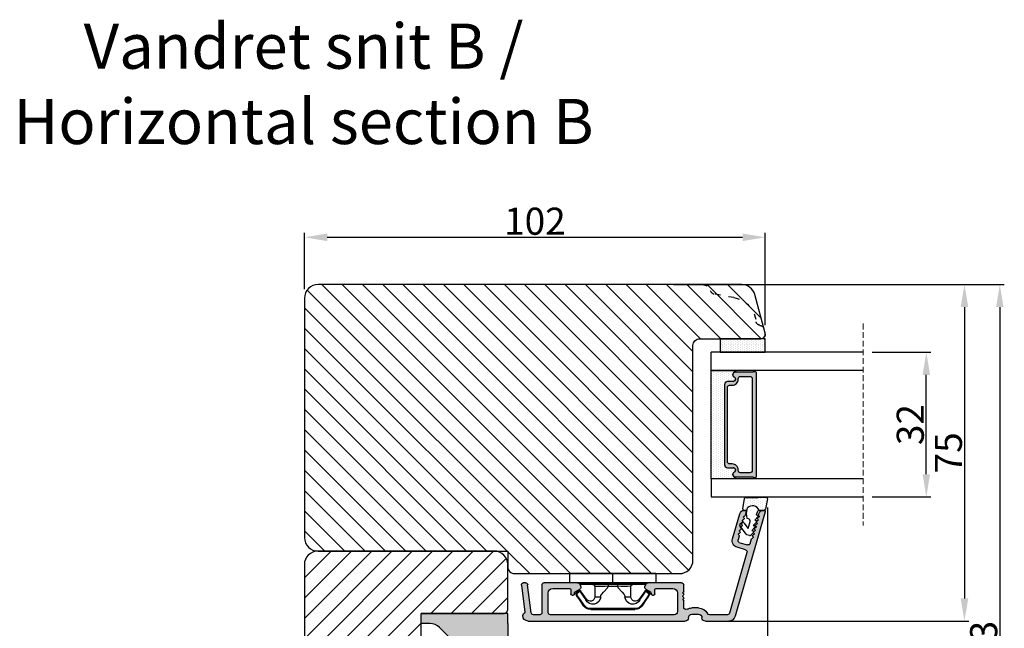
# Model space of a CAD drawing. Units: millimetres. Extents: x -58777 to -31848, y -2716 to 521.
# Drawn here: x -32589 to -32371, y -2582 to -2447 of the extents above; entities that cross this region are included whole.
import ezdxf

# ---------------------------------------------------------------- set-up
doc = ezdxf.new("R2010")
doc.units = ezdxf.units.MM
doc.linetypes.add('ACAD_ISO03W100', pattern=[30, 12, -18])
doc.linetypes.add('HIDDEN', pattern=[1.905, 1.27, -0.635])
doc.layers.get('0').update_dxf_attribs({"lineweight": 0})
doc.layers.get('DEFPOINTS').update_dxf_attribs({"lineweight": 0})
for name, color, linetype, lineweight in [('03 FRAME', 40, 'Continuous', 25), ('05 SASH', 40, 'Continuous', 25), ('06 SASH HATCH', 40, 'Continuous', 0), ('07 GLASS', 151, 'Continuous', 25), ('09 ALUMINIUM', 55, 'Continuous', 25), ('10 ALUMINIUM HATCH', 55, 'Continuous', 0), ('13 GASKET', 254, 'Continuous', 25), ('14 GASKET HATCH', 254, 'Continuous', 0), ('15 CLIPS', 22, 'Continuous', 25), ('19 PV', 7, 'Continuous', 25), ('DIMENSIONER', 5, 'Continuous', 9)]:
    doc.layers.add(name, color=color, linetype=linetype, lineweight=lineweight)
doc.layers.add('2', color=2, linetype='Continuous')
doc.styles.add('M1x2', font='arial.ttf', dxfattribs={"height": 6})
doc.dimstyles.new('M1x1 NY', dxfattribs={"dimtxt": 5, "dimasz": 5, "dimexe": 1, "dimexo": 2, "dimgap": 0.5, "dimtad": 1, "dimdec": 0, "dimdsep": 46, "dimtxsty": 'M1x2', "dimcen": -1, "dimclrd": 256, "dimclre": 256, "dimclrt": 256, "dimazin": 2, "dimtfac": 1, "dimtdec": 0, "dimtmove": 0, "dimatfit": 3, "dimfxl": 1, "dimtolj": 1, "dimarcsym": 0})

# ---------------------------------------------------------------- blocks, each defined once
blk = doc.blocks.new('A$C413F6CED')
at = {"layer": '05 SASH', "linetype": 'ACAD_ISO03W100', "ltscale": 0.1}
for p, q in [((-9.11, -9.04), (-9.88, -4.7)), ((-1, -16), (-1.5, -16))]:
    blk.add_line(p, q, dxfattribs=at)
for centre, radius, start, end in [((-10, -2), 2, 180, 253.3141), ((-10.86, -4.87), 1, 10, 73.3141), ((-3.2, -8), 6, 190, 263.8053), ((-3.96, -14.96), 1, 10.5825, 83.8053), ((-1.5, -14.5), 1.5, 190.5825, 270), ((-1, -15), 1, 270, 0)]:
    blk.add_arc(centre, radius, start, end, dxfattribs=at)
blk = doc.blocks.new('dsfsdfsdfdfsdf')
at = {"layer": '10 ALUMINIUM HATCH'}
blk.add_hatch(color=256, dxfattribs=at).paths.add_polyline_path([(867.22, 1010.85), (867.22, 1015.84), (867.22, 1018.04), (848.02, 1018.04), (848.02, 1015.84), (849.98, 1015.84, -0.199015), (852.1, 1014.96), (855.34, 1011.72, 0.199015), (857.47, 1010.84)])
at = {"layer": '03 FRAME'}
blk.add_line((848.02, 1018.04), (866.22, 1018.04), dxfattribs=at)
at = {"layer": '09 ALUMINIUM'}
for p, q in [((848.02, 1015.84), (848.02, 1018.04)), ((867.22, 1018.04), (848.02, 1018.04)), ((867.22, 1015.84), (867.22, 1018.04)), ((849.98, 1015.84), (848.02, 1015.84)), ((852.1, 1014.96), (855.34, 1011.72)), ((867.22, 1015.84), (867.22, 1010.85))]:
    blk.add_line(p, q, dxfattribs=at)
at = {"layer": '09 ALUMINIUM', "ltscale": 25.4}
blk.add_line((857.47, 1010.84), (867.22, 1010.85), dxfattribs=at)
at = {"layer": '09 ALUMINIUM'}
blk.add_arc((849.98, 1012.84), 3, 44.9881, 90.0108, dxfattribs=at)
at = {"layer": '09 ALUMINIUM', "ltscale": 25.4}
blk.add_arc((857.46, 1013.84), 3, 224.9881, 270.0108, dxfattribs=at)
blk = doc.blocks.new('*D27240')
at = {"lineweight": -2}
for p, q in [((-32423.77, -2555.11), (-32423.77, -2690.2)), ((-32541.39, -2663.01), (-32541.39, -2690.2)), ((-32536.39, -2689.2), (-32428.77, -2689.2))]:
    blk.add_line(p, q, dxfattribs=at)
for points in [[(-32536.39, -2688.36), (-32536.39, -2690.03), (-32541.39, -2689.2)], [(-32428.77, -2690.03), (-32428.77, -2688.36), (-32423.77, -2689.2)]]:
    blk.add_solid(points)
at = {"layer": 'DEFPOINTS', "color": 0}
for p in [(-32423.77, -2553.11), (-32541.39, -2661.01), (-32423.77, -2689.2)]:
    blk.add_point(p, dxfattribs=at)
at = {"insert": (-32482.58, -2685.63), "char_height": 6, "attachment_point": 5, "style": 'M1x2'}
blk.add_mtext('\\A1;118', dxfattribs=at)
blk = doc.blocks.new('*D27241')
at = {"lineweight": -2}
for p, q in [((-32526.27, -2506.76), (-32526.27, -2494.29)), ((-32521.27, -2495.29), (-32429.27, -2495.29)), ((-32424.27, -2514.76), (-32424.27, -2494.29))]:
    blk.add_line(p, q, dxfattribs=at)
for points in [[(-32521.27, -2494.46), (-32521.27, -2496.13), (-32526.27, -2495.29)], [(-32429.27, -2496.13), (-32429.27, -2494.46), (-32424.27, -2495.29)]]:
    blk.add_solid(points)
at = {"layer": 'DEFPOINTS', "color": 0}
for p in [(-32424.27, -2495.29), (-32526.27, -2508.76), (-32424.27, -2516.76)]:
    blk.add_point(p, dxfattribs=at)
at = {"insert": (-32475.27, -2491.73), "char_height": 6, "attachment_point": 5, "style": 'M1x2'}
blk.add_mtext('\\A1;102', dxfattribs=at)
blk = doc.blocks.new('*D27242')
at = {"lineweight": -2}
for p, q in [((-32444.58, -2505.76), (-32371.33, -2505.76)), ((-32372.33, -2510.76), (-32372.33, -2663.26)), ((-32428.39, -2668.26), (-32371.33, -2668.26))]:
    blk.add_line(p, q, dxfattribs=at)
for points in [[(-32371.5, -2510.76), (-32373.17, -2510.76), (-32372.33, -2505.76)], [(-32373.17, -2663.26), (-32371.5, -2663.26), (-32372.33, -2668.26)]]:
    blk.add_solid(points)
at = {"layer": 'DEFPOINTS', "color": 0}
for p in [(-32446.58, -2505.76), (-32430.39, -2668.26), (-32372.33, -2668.26)]:
    blk.add_point(p, dxfattribs=at)
at = {"insert": (-32375.9, -2587.01), "char_height": 6, "attachment_point": 5, "rotation": 90, "style": 'M1x2'}
blk.add_mtext('\\A1;163', dxfattribs=at)
blk = doc.blocks.new('sdasdasdDD')
at = {"layer": '13 GASKET'}
for p, q in [((1190, 1421.1), (1189.88, 1422.85)), ((1190.24, 1423.17), (1192.59, 1422.71)), ((1192.83, 1422.42), (1192.83, 1421.26)), ((1193.43, 1420.79), (1193.83, 1420.67)), ((1193.83, 1420.67), (1193.91, 1420.96)), ((1194.25, 1421.05), (1194.99, 1420.34)), ((1194.99, 1420.34), (1195.07, 1420.63)), ((1195.4, 1420.72), (1196.14, 1420.01)), ((1196.14, 1420.01), (1196.22, 1420.3)), ((1196.55, 1420.39), (1197.29, 1419.68)), ((1197.29, 1419.68), (1197.38, 1419.97)), ((1197.71, 1420.06), (1198.32, 1419.47)), ((1189.95, 1418.39), (1189.96, 1419.06)), ((1192.48, 1417.74), (1190.21, 1418.08)), ((1193.42, 1418.5), (1192.24, 1418.71)), ((1192.83, 1418.6), (1192.83, 1418.03)), ((1194.61, 1418.68), (1193.42, 1418.5)), ((1194.7, 1418.97), (1194.61, 1418.68)), ((1196.86, 1418.86), (1195.31, 1419.31)), ((1195.78, 1417.08), (1195.48, 1417.48)), ((1195.55, 1417.9), (1196.86, 1418.86)), ((1198.12, 1418.42), (1196.2, 1417.01)), ((1198.4, 1419.17), (1198.23, 1418.58))]:
    blk.add_line(p, q, dxfattribs=at)
for centre, radius, start, end in [((1190.18, 1422.87), 0.3, 79.0287, 183.7861), ((1192.53, 1422.42), 0.3, 359, 79.0287), ((1140.72, 1420.96), 49.28, 357.7888, 0.1644), ((1193.43, 1419.81), 1.62, 112.5405, 223.0542), ((1193.43, 1419.81), 1.62, 112.5405, 223.0542), ((1193.7, 1421.75), 1, 205.8358, 254.0168), ((1194.11, 1420.9), 0.2, 46.2991, 164.0426), ((1195.26, 1420.57), 0.2, 46.2989, 164.0423), ((1196.41, 1420.24), 0.2, 46.2986, 164.0421), ((1197.57, 1419.91), 0.2, 46.2996, 164.0431), ((1198.11, 1419.26), 0.3, 344, 46.2597), ((1190.25, 1418.38), 0.3, 179, 261.3147), ((1192.53, 1418.03), 0.3, 261.3147, 0), ((1195.18, 1418.83), 0.5, 73.9886, 163.9886), ((1195.73, 1417.66), 0.3, 126.2994, 216.3488), ((1197.94, 1418.66), 0.3, 306.3058, 344), ((1196.02, 1417.25), 0.3, 216.3488, 306.3058)]:
    blk.add_arc(centre, radius, start, end, dxfattribs=at)
blk = doc.blocks.new('seal')
at = {"layer": '14 GASKET HATCH'}
h = blk.add_hatch(dxfattribs=at)
h.set_pattern_fill('DOTS', color=256, scale=0.3, style=0)
h.set_pattern_definition([(1e-13, (-2845.7858, -1988.10047), (0.238125, 0.47625), [0, -0.47625])])
h.paths.add_polyline_path([(-937.18, -942.15), (-937.3, -943.9, 0.49183), (-936.94, -944.21), (-934.6, -943.76, 0.354259), (-934.35, -943.47), (-934.35, -942.31, 0.013839), (-934.38, -942.36, -0.523419), (-934.94, -939.75), (-934.35, -939.65), (-934.35, -939.08, 0.459342), (-934.7, -938.78), (-936.98, -939.13, 0.375451), (-937.23, -939.43), (-937.22, -940.1, -0.010366)])
at = {"layer": '13 GASKET', "xscale": -1, "rotation": 180}
blk.add_blockref('sdasdasdDD', (-2127.18, 478.95), dxfattribs=at)
blk = doc.blocks.new('2-lags glas 1')
at = {"layer": '14 GASKET HATCH', "linetype": 'ByBlock'}
h = blk.add_hatch(dxfattribs=at)
h.set_pattern_fill('DOTS', color=256, scale=0.3, angle=360, style=0)
h.set_pattern_definition([(360, (-3896.3544, -242.25144), (0.238125, -0.47625), [0, -0.47625])])
h.paths.add_polyline_path([(-1374.21, -991.95), (-1392.01, -991.95, 0.414213), (-1392.66, -992.6), (-1392.66, -993.83), (-1392.66, -993.83, -0.786496), (-1393.65, -994.06, 0.738654), (-1394.78, -994.27, -0.941333), (-1395.11, -994.25), (-1395.11, -988.95), (-1371.11, -988.95), (-1371.11, -994.25, -0.941332), (-1371.45, -994.27, 0.738654), (-1372.58, -994.06, -0.786496), (-1373.56, -993.83), (-1373.56, -993.83), (-1373.56, -992.6, 0.414211)])
h = blk.add_hatch(dxfattribs=at)
h.set_pattern_fill('DOTS', color=256, scale=0.25, angle=360, style=0)
h.set_pattern_definition([(360, (-3896.3544, -242.25144), (0.1984375, -0.396875), [0, -0.396875])])
h.paths.add_polyline_path([(-1399.11, -1000.95), (-1402.11, -1000.95), (-1402.11, -990.95), (-1399.11, -990.95)])
at = {"layer": '19 PV'}
h = blk.add_hatch(color=256, dxfattribs=at)
h.set_gradient(color1=(255, 255, 255), one_color=1)
h.paths.add_polyline_path([(-1371.56, -998.95), (-1394.66, -998.95, -0.414198), (-1394.86, -998.75), (-1394.86, -998.42, -0.268008), (-1394.76, -998.24), (-1394.76, -994.39, -0.774649), (-1393.64, -994.1, 0.774553), (-1392.66, -993.85), (-1392.66, -993.83), (-1392.66, -993.83), (-1392.66, -992.6, -0.414213), (-1392.01, -991.95), (-1374.21, -991.95, -0.414211), (-1373.56, -992.6), (-1373.56, -993.83), (-1373.56, -993.83), (-1373.56, -993.85, 0.774552), (-1372.59, -994.1, -0.774648), (-1371.46, -994.39), (-1371.46, -998.24, -0.268016), (-1371.36, -998.42), (-1371.36, -998.75, -0.4142)])
h.paths.add_polyline_path([(-1393.17, -994.97), (-1393.26, -994.97, 0.414223), (-1393.76, -995.47), (-1393.76, -997.57, 0.414223), (-1393.26, -998.07), (-1372.96, -998.07, 0.414222), (-1372.46, -997.57), (-1372.46, -995.47, 0.414222), (-1372.96, -994.97), (-1373.05, -994.97, -0.414247), (-1374.4, -993.62), (-1374.4, -993.07, 0.414224), (-1374.9, -992.57), (-1391.32, -992.57, 0.414225), (-1391.82, -993.07), (-1391.82, -993.62, -0.414246)], flags=16)
at = {"color": 7, "linetype": 'HIDDEN', "lineweight": 18}
blk.add_line((-1405.46, -1022.66), (-1360.76, -1022.66), dxfattribs=at)
at = {"layer": '07 GLASS', "linetype": 'Continuous', "lineweight": 25}
for p, q in [((-1395.11, -988.95), (-1399.11, -988.95)), ((-1399.11, -1022.66), (-1399.11, -988.95)), ((-1395.11, -1022.66), (-1395.11, -988.95)), ((-1371.11, -988.95), (-1367.11, -988.95)), ((-1371.11, -1022.66), (-1371.11, -988.95)), ((-1367.11, -988.95), (-1367.11, -1022.66))]:
    blk.add_line(p, q, dxfattribs=at)
at = {"layer": '13 GASKET', "color": 7, "linetype": 'Continuous', "lineweight": 25}
blk.add_lwpolyline([(-1402.11, -1000.95), (-1402.11, -990.95), (-1399.11, -990.95), (-1399.11, -1000.95)], close=True, dxfattribs=at)
at = {"layer": '19 PV', "color": 7, "linetype": 'Continuous', "lineweight": 25}
for p, q in [((-1392.66, -993.85), (-1392.66, -992.6)), ((-1373.56, -992.6), (-1373.56, -993.85))]:
    blk.add_line(p, q, dxfattribs=at)
for points in [[(-1395.11, -988.95), (-1395.11, -994.25, 0.941341), (-1394.78, -994.27, -0.738654), (-1393.65, -994.06, 0.786545), (-1392.66, -993.83), (-1392.66, -992.6, -0.414213), (-1392.01, -991.95), (-1374.21, -991.95, -0.414213), (-1373.56, -992.6), (-1373.56, -993.83, 0.786545), (-1372.58, -994.06, -0.738654), (-1371.45, -994.27, 0.94134), (-1371.11, -994.25), (-1371.11, -988.95)], [(-1393.17, -994.97), (-1393.26, -994.97, 0.414223), (-1393.76, -995.47), (-1393.76, -997.57, 0.414223), (-1393.26, -998.07), (-1372.96, -998.07, 0.414222), (-1372.46, -997.57), (-1372.46, -995.47, 0.414222), (-1372.96, -994.97), (-1373.05, -994.97, -0.414247), (-1374.4, -993.62), (-1374.4, -993.07, 0.414224), (-1374.9, -992.57), (-1391.32, -992.57, 0.414225), (-1391.82, -993.07), (-1391.82, -993.62, -0.414246)]]:
    blk.add_lwpolyline(points, format="xyb", close=True, dxfattribs=at)
blk.add_lwpolyline([(-1392.66, -993.85, -0.774553), (-1393.64, -994.1, 0.774649), (-1394.76, -994.39), (-1394.76, -998.24, 0.268008), (-1394.86, -998.42), (-1394.86, -998.75, 0.414198), (-1394.66, -998.95), (-1371.56, -998.95, 0.4142), (-1371.36, -998.75), (-1371.36, -998.42, 0.268016), (-1371.46, -998.24), (-1371.46, -994.39, 0.774648), (-1372.59, -994.1, -0.774552), (-1373.56, -993.85)], format="xyb", dxfattribs=at)
blk = doc.blocks.new('Aluramme 32rude')
at = {"layer": '09 ALUMINIUM'}
for p, q in [((-18.62, 1.4), (16.12, 1.4)), ((-16.07, 0), (-17.47, 0)), ((13.68, 0), (-13.68, 0)), ((20.62, 1.4), (25.8, 1.4)), ((25.5, 0), (21.51, 0)), ((33.87, -22.78), (27.24, 0.31)), ((-20.12, -6.54), (-19.39, -0.55)), ((-17.96, -0.44), (-18.73, -6.66)), ((-15.57, -6.6), (-15.57, -0.5)), ((-14.18, -0.5), (-14.18, -4.8)), ((14.43, -4.8), (14.43, -0.75)), ((15.82, -1.66), (15.82, -3.1)), ((17.62, -0.1), (19.12, -0.1)), ((19.12, -1.5), (17.62, -1.5)), ((29.83, -13.78), (25.98, -0.36)), ((-8.87, -4.35), (-8.87, -4.35)), ((-8.87, -4.35), (-8.67, -4.35)), ((8.93, -4.35), (9.12, -4.35)), ((9.12, -4.35), (9.12, -4.35)), ((15.63, -3.42), (15.63, -3.3)), ((-13.18, -5.8), (-9.47, -5.8)), ((-9.18, -5.5), (-9.18, -4.65)), ((-8.37, -4.65), (-8.37, -4.8)), ((-8.22, -5.06), (-7.18, -5.67)), ((-7.28, -6.85), (-6.99, -6.35)), ((7.53, -6.85), (7.24, -6.35)), ((7.43, -5.67), (8.47, -5.06)), ((8.63, -4.8), (8.63, -4.65)), ((9.43, -4.65), (9.43, -5.5)), ((9.73, -5.8), (13.43, -5.8)), ((15.63, -4.78), (15.63, -4.9)), ((15.82, -5.1), (15.82, -6.6)), ((-19.22, -7.1), (-19.62, -7.1)), ((-7.71, -7.1), (-15.07, -7.1)), ((15.32, -7.1), (7.96, -7.1)), ((29.49, -14.4), (27.66, -14.93)), ((26.63, -16.78), (28.24, -22.38)), ((28.12, -17.43), (27.87, -16.58)), ((28.22, -15.96), (29.95, -15.47)), ((30.57, -15.81), (30.85, -16.79)), ((29.2, -23.1), (29.41, -23.1)), ((29.65, -22.78), (29.43, -22.01)), ((32.38, -22.13), (32.45, -22.38)), ((33.41, -23.1), (33.63, -23.1))]:
    blk.add_line(p, q, dxfattribs=at)
for centre, radius, start, end in [((-18.62, 0.2), 1.2, 90, 180), ((-19.32, 0.2), 0.5, 180, 243.3475), ((-17.47, -0.5), 0.5, 90, 173), ((-16.07, -0.5), 0.5, 0, 90), ((-13.68, -0.5), 0.5, 90, 180), ((16.12, 0.65), 0.75, 0, 90), ((17.62, 0.65), 0.75, 180, 270), ((19.12, 0.65), 0.75, 270, 0), ((20.62, 0.65), 0.75, 90, 180), ((21.51, -0.5), 0.5, 90, 154.2807), ((25.5, -0.5), 0.5, 16, 90), ((25.8, -0.1), 1.5, 16, 90), ((-19.68, -0.51), 0.3, 353, 63.3475), ((13.68, -0.75), 0.75, 0, 90), ((16.32, -1.66), 0.5, 60.6336, 180), ((17.62, 0.65), 2.15, 240.6336, 270), ((19.12, 0.65), 2.15, 270, 334.2807), ((-8.87, -4.65), 0.3, 90, 180), ((-8.67, -4.65), 0.3, 0, 90), ((8.93, -4.65), 0.3, 90, 180), ((9.12, -4.65), 0.3, 0, 90), ((15.82, -4.1), 0.2, 126.8699, 180), ((15.82, -4.1), 0.2, 180, 233.1301), ((15.63, -3.1), 0.2, 270, 0), ((15.53, -3.7), 0.3, 306.8699, 70.5288), ((15.53, -4.5), 0.3, 289.4712, 53.1301), ((-19.62, -6.6), 0.5, 173, 270), ((-13.18, -4.8), 1, 180, 270), ((-9.47, -5.5), 0.3, 270, 0), ((-8.07, -4.8), 0.3, 180, 240), ((-7.43, -6.1), 0.5, 330, 60), ((7.68, -6.1), 0.5, 120, 210), ((8.32, -4.8), 0.3, 300, 0), ((9.73, -5.5), 0.3, 180, 270), ((13.43, -4.8), 1, 270, 0), ((15.63, -5.1), 0.2, 0, 90), ((-19.22, -6.6), 0.5, 270, 353), ((-15.07, -6.6), 0.5, 180, 270), ((-7.71, -6.6), 0.5, 270, 330), ((7.96, -6.6), 0.5, 210, 270), ((15.32, -6.6), 0.5, 270, 0), ((28.07, -16.37), 1.5, 106, 196), ((29.35, -13.92), 0.5, 286, 16), ((28.35, -16.44), 0.5, 106, 196), ((27.91, -17.49), 0.22, 311.583, 16), ((30.09, -15.95), 0.5, 16, 106), ((31.06, -16.73), 0.22, 196, 260.417), ((30.99, -17.16), 0.22, 311.583, 80.417), ((31.28, -17.49), 0.22, 131.583, 260.417), ((28.2, -17.82), 0.22, 131.583, 260.417), ((28.13, -18.26), 0.22, 311.583, 80.417), ((28.42, -18.58), 0.22, 131.583, 260.417), ((28.34, -19.02), 0.22, 311.583, 80.417), ((28.64, -19.35), 0.22, 131.583, 260.417), ((28.56, -19.78), 0.22, 311.583, 80.417), ((31.2, -17.93), 0.22, 311.583, 80.417), ((31.5, -18.26), 0.22, 131.583, 260.417), ((31.42, -18.69), 0.22, 311.583, 80.417), ((31.71, -19.02), 0.22, 131.583, 260.417), ((31.64, -19.45), 0.22, 311.583, 80.417), ((31.93, -19.78), 0.22, 131.583, 260.417), ((28.86, -20.11), 0.22, 131.583, 260.417), ((28.78, -20.54), 0.22, 311.583, 80.417), ((29.07, -20.87), 0.22, 131.583, 260.417), ((29, -21.31), 0.22, 311.583, 80.417), ((29.29, -21.64), 0.22, 131.583, 260.417), ((31.86, -20.21), 0.22, 311.583, 80.417), ((32.15, -20.54), 0.22, 131.583, 260.417), ((32.08, -20.98), 0.22, 311.583, 80.417), ((32.37, -21.31), 0.22, 131.583, 260.417), ((32.3, -21.74), 0.22, 311.583, 80.417), ((29.2, -22.1), 1, 196, 270), ((29.22, -22.07), 0.22, 16, 80.417), ((29.41, -22.85), 0.25, 270, 16), ((32.59, -22.07), 0.22, 131.583, 196), ((33.41, -22.1), 1, 196, 270), ((33.63, -22.85), 0.25, 270, 16)]:
    blk.add_arc(centre, radius, start, end, dxfattribs=at)
blk = doc.blocks.new('sdfe')
at = {"layer": '15 CLIPS'}
for p, q in [((-1277.75, -1014.3), (-1279.75, -1014.3)), ((-1279.75, -1033.3), (-1279.75, -1014.3)), ((-1277.75, -1023.8), (-1277.75, -1014.3)), ((-1277.55, -1016.6), (-1277.55, -1023.8)), ((-1277.35, -1023.8), (-1277.35, -1016.8)), ((-1276.02, -1016.39), (-1275.85, -1016.5)), ((-1276.95, -1019.8), (-1274.65, -1019.8)), ((-1274.65, -1019.8), (-1274.65, -1021.1)), ((-1272, -1028.69), (-1272, -1018.9)), ((-1272, -1018.9), (-1271.8, -1018.9)), ((-1271.8, -1018.9), (-1271.8, -1028.69)), ((-1277.75, -1023.8), (-1279.75, -1023.8)), ((-1277.75, -1033.3), (-1277.75, -1023.8)), ((-1277.55, -1023.8), (-1277.55, -1031)), ((-1277.35, -1022.78), (-1276.95, -1022.78)), ((-1277.35, -1030.8), (-1277.35, -1023.8)), ((-1276.95, -1022.78), (-1276.95, -1024.81)), ((-1277.35, -1024.81), (-1276.95, -1024.81)), ((-1274.65, -1026.49), (-1274.65, -1027.8)), ((-1274.65, -1027.8), (-1276.95, -1027.8)), ((-1272, -1028.69), (-1271.8, -1028.69)), ((-1275.85, -1031.09), (-1276.02, -1031.2)), ((-1279.75, -1033.3), (-1277.75, -1033.3))]:
    blk.add_line(p, q, dxfattribs=at)
at = {"layer": '15 CLIPS', "flags": 128}
for points in [[(-1276.02, -1016.39), (-1275.74, -1015.99), (-1275.53, -1015.68)], [(-1275.36, -1015.8), (-1275.64, -1016.19), (-1275.85, -1016.5)], [(-1275.36, -1015.8), (-1275.43, -1015.75), (-1275.49, -1015.71), (-1275.52, -1015.69), (-1275.53, -1015.68)], [(-1275.36, -1015.8), (-1275.34, -1015.72), (-1275.31, -1015.65), (-1275.3, -1015.62), (-1275.3, -1015.61)], [(-1274.85, -1015.98), (-1275.14, -1015.88), (-1275.36, -1015.8)], [(-1275.3, -1015.61), (-1275.01, -1015.71), (-1274.78, -1015.79)], [(-1274.85, -1015.98), (-1274.82, -1015.9), (-1274.8, -1015.84), (-1274.79, -1015.8), (-1274.78, -1015.79)], [(-1274.85, -1015.98), (-1274.8, -1015.91), (-1274.76, -1015.85), (-1274.74, -1015.83), (-1274.74, -1015.82)], [(-1272.78, -1017.42), (-1273.94, -1016.61), (-1274.85, -1015.98)], [(-1274.78, -1015.79), (-1274.76, -1015.8), (-1274.74, -1015.82)], [(-1274.74, -1015.82), (-1273.57, -1016.62), (-1272.66, -1017.26)], [(-1274.08, -1017.97), (-1275.14, -1017.24), (-1275.97, -1016.67)], [(-1275.85, -1016.5), (-1274.8, -1017.24), (-1273.97, -1017.81)], [(-1272.78, -1017.42), (-1272.73, -1017.36), (-1272.71, -1017.33), (-1272.7, -1017.3), (-1272.68, -1017.28), (-1272.67, -1017.27), (-1272.66, -1017.26)], [(-1276.95, -1022.78), (-1276.95, -1022.78), (-1276.94, -1022.13), (-1276.92, -1021.2), (-1276.92, -1020.45), (-1276.93, -1019.96), (-1276.95, -1019.8), (-1276.95, -1019.8)], [(-1274.65, -1021.1), (-1274.94, -1021.17), (-1275.22, -1021.34), (-1275.66, -1021.76), (-1276.68, -1022.69), (-1276.95, -1022.78)], [(-1276.95, -1024.81), (-1276.68, -1024.91), (-1275.66, -1025.84), (-1275.1, -1026.34), (-1274.87, -1026.45), (-1274.65, -1026.49)], [(-1275.53, -1031.91), (-1275.8, -1031.51), (-1276.02, -1031.2)], [(-1275.97, -1030.93), (-1274.91, -1030.19), (-1274.08, -1029.62)], [(-1275.85, -1031.09), (-1275.9, -1031.02), (-1275.94, -1030.96), (-1275.96, -1030.93), (-1275.97, -1030.93)], [(-1273.97, -1029.78), (-1275.02, -1030.52), (-1275.85, -1031.09)], [(-1275.85, -1031.09), (-1275.58, -1031.49), (-1275.36, -1031.8)], [(-1274.85, -1031.61), (-1273.69, -1030.81), (-1272.78, -1030.17)], [(-1272.66, -1030.34), (-1273.82, -1031.14), (-1274.74, -1031.78)], [(-1273.97, -1029.78), (-1274.01, -1029.72), (-1274.03, -1029.69), (-1274.05, -1029.67), (-1274.06, -1029.64), (-1274.07, -1029.63), (-1274.08, -1029.62)], [(-1272.78, -1030.17), (-1272.73, -1030.23), (-1272.71, -1030.26), (-1272.7, -1030.29), (-1272.68, -1030.31), (-1272.67, -1030.33), (-1272.66, -1030.34)], [(-1275.36, -1031.8), (-1275.43, -1031.84), (-1275.49, -1031.88), (-1275.52, -1031.9), (-1275.53, -1031.91)], [(-1275.36, -1031.8), (-1275.08, -1031.69), (-1274.85, -1031.61)], [(-1275.36, -1031.8), (-1275.34, -1031.87), (-1275.31, -1031.94), (-1275.3, -1031.97), (-1275.3, -1031.98)], [(-1274.78, -1031.8), (-1275.07, -1031.9), (-1275.3, -1031.98)], [(-1274.85, -1031.61), (-1274.82, -1031.69), (-1274.8, -1031.76), (-1274.79, -1031.79), (-1274.78, -1031.8)], [(-1274.74, -1031.78), (-1274.76, -1031.79), (-1274.78, -1031.8)]]:
    blk.add_lwpolyline(points, dxfattribs=at)
at = {"layer": '15 CLIPS'}
for centre, radius, start, end in [((-1275.36, -1015.8), 0.2, 70.2308, 145.2574), ((-1277.55, -1016.4), 0.2, 179.9836, 270.0239), ((-1277.55, -1016.8), 0.2, 359.9975, 89.9929), ((-1275.85, -1016.5), 0.2, 145.2486, 235.2608), ((-1350.01, -965.18), 90.18, 325.1887, 325.3158), ((-1274.7, -1019.38), 1.73, 271.5037, 65.0234), ((-1274.65, -1018.8), 1, 270.0006, 55.2529), ((-1375.61, -947.42), 123.64, 325.2059, 325.2986), ((-1273.8, -1018.9), 1.8, 0.0263, 55.2263), ((-1273.8, -1018.9), 2, 359.998, 55.2549), ((-1276.95, -1019.4), 0.4, 180.0051, 269.9938), ((-1303.65, -1026.3), 26.74, 356.7964, 3.2036), ((-1274.7, -1028.22), 1.73, 295.0779, 88.395), ((-1276.95, -1028.2), 0.4, 90.0062, 179.9949), ((-1274.65, -1028.8), 1, 304.7484, 89.9981), ((-1273.8, -1028.69), 1.8, 304.7772, 359.9702), ((-1273.8, -1028.69), 2, 304.7489, 359.9981), ((-1277.55, -1031.2), 0.2, 90.0053, 180.0044), ((-1277.55, -1030.8), 0.2, 269.9779, 0.0146), ((-1275.85, -1031.09), 0.2, 124.7377, 214.753), ((-1275.36, -1031.8), 0.2, 214.7747, 289.737), ((-1160.84, -952.65), 138.69, 214.7064, 214.789)]:
    blk.add_arc(centre, radius, start, end, dxfattribs=at)
blk = doc.blocks.new('Sash aluclad 2lags 3')
at = {"layer": '10 ALUMINIUM HATCH'}
h = blk.add_hatch(color=256, dxfattribs=at)
h.dxf.hatch_style = 1
h.paths.add_polyline_path([(-3.25, -61, 0.414214), (-2.5, -60.25, -0.414214), (-1.75, -59.5), (-0.25, -59.5, -0.414214), (0.5, -60.25, 0.414214), (1.25, -61), (6.43, -61, 0.334595), (7.87, -59.91), (14.49, -36.82, 0.498582), (14.25, -36.5), (14.03, -36.5, 0.334595), (13.07, -37.22), (13, -37.47, 0.288716), (13.07, -37.69, -0.629941), (12.96, -38.08, 0.629941), (12.85, -38.46, -0.629941), (12.74, -38.84, 0.629941), (12.63, -39.22, -0.629941), (12.52, -39.6, 0.629941), (12.41, -39.98, -0.629941), (12.3, -40.36, 0.629941), (12.19, -40.75, -0.629941), (12.08, -41.13, 0.629941), (11.97, -41.51, -0.629941), (11.87, -41.89, 0.629941), (11.76, -42.27, -0.629941), (11.65, -42.65, 0.288716), (11.47, -42.81), (11.19, -43.79, -0.414214), (10.57, -44.13), (8.84, -43.64, -0.414214), (8.5, -43.02), (8.74, -42.17, 0.288716), (8.68, -41.94, -0.629941), (8.79, -41.56, 0.629941), (8.9, -41.18, -0.629941), (9.01, -40.8, 0.629941), (9.12, -40.42, -0.629941), (9.22, -40.04, 0.629941), (9.33, -39.65, -0.629941), (9.44, -39.27, 0.629941), (9.55, -38.89, -0.629941), (9.66, -38.51, 0.629941), (9.77, -38.13, -0.629941), (9.88, -37.75, 0.288716), (10.06, -37.59), (10.28, -36.82, 0.498582), (10.04, -36.5), (9.82, -36.5, 0.334595), (8.86, -37.22), (7.26, -42.82, 0.414214), (8.28, -44.67), (10.11, -45.2, -0.414214), (10.45, -45.82), (6.61, -59.24, -0.334595), (6.12, -59.6), (2.14, -59.6, -0.288071), (1.69, -59.32, 0.288071), (-0.25, -58.1), (-1.75, -58.1, 0.128841), (-2.8, -58.38, -0.57367), (-3.55, -57.94), (-3.55, -56.5, 0.841154), (-3.8, -56.2, 0.659803), (-3.67, -55.66, -0.236068), (-3.75, -55.5, -0.236068), (-3.67, -55.34, 0.598837), (-3.75, -54.82), (-3.75, -54.7, 0.414214), (-3.55, -54.5), (-3.55, -53, 0.414214), (-4.05, -52.5), (-11.41, -52.5, 0.267949), (-11.84, -52.75), (-12.13, -53.25, 0.414214), (-11.95, -53.93), (-10.9, -54.54, -0.267949), (-10.75, -54.8), (-10.75, -54.95, 0.517638), (-10.35, -55.23, 0.517638), (-9.95, -54.95), (-9.95, -54.1, -0.414214), (-9.65, -53.8), (-5.95, -53.8, -0.414214), (-4.95, -54.8), (-4.95, -58.85, -0.414214), (-5.7, -59.6), (-33.05, -59.6, -0.414214), (-33.55, -59.1), (-33.55, -54.8, -0.414214), (-32.55, -53.8), (-28.85, -53.8, -0.414214), (-28.55, -54.1), (-28.55, -54.95, 0.517638), (-28.15, -55.23, 0.641358), (-27.74, -54.87, -0.335191), (-27.6, -54.54), (-26.55, -53.93, 0.414214), (-26.37, -53.25), (-26.66, -52.75, 0.267949), (-27.09, -52.5), (-34.45, -52.5, 0.414214), (-34.95, -53), (-34.95, -59.1, -0.414214), (-35.45, -59.6), (-36.84, -59.6, -0.378866), (-37.34, -59.16), (-38.1, -52.94, 0.378866), (-38.6, -52.5), (-39, -52.5, 0.450467), (-39.5, -53.06), (-38.76, -59.05, -0.316966), (-38.92, -59.35, 0.283667), (-39.2, -59.8, 0.414214), (-38, -61)])
at = {"xscale": -1, "rotation": 90}
blk.add_blockref('sdfe', (-1043.05, -1330.25), dxfattribs=at)
at = {"layer": '10 ALUMINIUM HATCH', "xscale": -1, "rotation": 89.99999999999977}
blk.add_blockref('2-lags glas 1', (-986.45, -1400.61), dxfattribs=at)
at = {"layer": '13 GASKET', "xscale": -1, "rotation": 89.99999999999977}
blk.add_blockref('seal', (-929.22, -970.85), dxfattribs=at)
at = {"layer": '2', "xscale": -1, "rotation": 180}
blk.add_blockref('Aluramme 32rude', (-19.38, -59.6), dxfattribs=at)
blk = doc.blocks.new('*D27253')
at = {"lineweight": -2}
for p, q in [((-32400.56, -2520.76), (-32387.6, -2520.76)), ((-32388.6, -2547.76), (-32388.6, -2525.76)), ((-32400.56, -2552.76), (-32387.6, -2552.76))]:
    blk.add_line(p, q, dxfattribs=at)
for points in [[(-32387.77, -2525.76), (-32389.43, -2525.76), (-32388.6, -2520.76)], [(-32389.43, -2547.76), (-32387.77, -2547.76), (-32388.6, -2552.76)]]:
    blk.add_solid(points)
at = {"layer": 'DEFPOINTS', "color": 0}
for p in [(-32402.56, -2520.76), (-32388.6, -2520.76), (-32402.56, -2552.76)]:
    blk.add_point(p, dxfattribs=at)
at = {"insert": (-32392.16, -2536.76), "char_height": 6, "attachment_point": 5, "rotation": 90, "style": 'M1x2'}
blk.add_mtext('\\A1;32', dxfattribs=at)
blk = doc.blocks.new('*D27257')
at = {"lineweight": -2}
for p, q in [((-32439.52, -2505.76), (-32379.16, -2505.76)), ((-32380.16, -2510.76), (-32380.16, -2575.26)), ((-32432.93, -2580.26), (-32379.16, -2580.26))]:
    blk.add_line(p, q, dxfattribs=at)
for points in [[(-32379.32, -2510.76), (-32380.99, -2510.76), (-32380.16, -2505.76)], [(-32380.99, -2575.26), (-32379.32, -2575.26), (-32380.16, -2580.26)]]:
    blk.add_solid(points)
at = {"layer": 'DEFPOINTS', "color": 0}
for p in [(-32441.52, -2505.76), (-32434.93, -2580.26), (-32380.16, -2580.26)]:
    blk.add_point(p, dxfattribs=at)
at = {"insert": (-32383.71, -2543.01), "char_height": 6, "attachment_point": 5, "rotation": 90, "style": 'M1x2'}
blk.add_mtext('\\A1;75', dxfattribs=at)

msp = doc.modelspace()

# ---------------------------------------------------------------- hatches: boundary and pattern name
at = {"layer": '06 SASH HATCH'}
h = msp.add_hatch(dxfattribs=at)
h.set_pattern_fill('ANSI31', color=256, angle=270, style=0)
h.set_pattern_definition([(315, (-31836.9232, 2080.1212), (2.245064, 2.245064), [])])
h.paths.add_polyline_path([(-32440.27, -2566.76), (-32440.27, -2519.26, -0.414214), (-32438.77, -2517.76), (-32425.27, -2517.76, 0.414214), (-32424.27, -2516.76, 0.065543), (-32424.31, -2516.5), (-32424.63, -2515.28, 0.171332), (-32425.5, -2514.78, -0.330829), (-32426.31, -2513.91, 0.333651), (-32431.23, -2508.65), (-32435.57, -2507.88, -0.283509), (-32436.36, -2507.18, 0.331271), (-32438.27, -2505.76), (-32523.27, -2505.76, 0.414214), (-32526.27, -2508.76), (-32526.27, -2561.76, 0.414214), (-32523.27, -2564.76), (-32481.27, -2564.76), (-32481.27, -2568.26, 0.414214), (-32479.77, -2569.76), (-32443.27, -2569.76, 0.414214)])
h.paths.add_polyline_path([(-32426.59, -2507.98, 0.339454), (-32429.49, -2505.76), (-32438.27, -2505.76, -0.331271), (-32436.36, -2507.18, 0.283509), (-32435.57, -2507.88), (-32431.23, -2508.65, -0.333651), (-32426.31, -2513.91, 0.330829), (-32425.5, -2514.78, -0.171332), (-32424.63, -2515.28)], flags=16)
h = msp.add_hatch(dxfattribs=at)
h.set_pattern_fill('ANSI31', color=256, style=0)
h.set_pattern_definition([(45, (-36858.9264, -2000.07), (-2.245064, 2.245064), [])])
h.paths.add_polyline_path([(-32481.27, -2567.76, 0.414214), (-32484.27, -2564.76), (-32523.33, -2564.76, 0.414214), (-32526.33, -2567.76), (-32526.33, -2584.26, 0.414213), (-32523.33, -2587.26), (-32503.47, -2587.26, 0.414214), (-32500.47, -2584.26), (-32500.47, -2578.57), (-32482.27, -2578.57, 0.414214), (-32481.27, -2577.57)])

# ---------------------------------------------------------------- linework, layer by layer
at = {"layer": '05 SASH'}
for points in [[(-32479.77, -2569.76), (-32443.27, -2569.76, 0.414214), (-32440.27, -2566.76), (-32440.27, -2519.26, -0.414214), (-32438.77, -2517.76), (-32425.27, -2517.76, 0.493145), (-32424.31, -2516.5), (-32426.59, -2507.98, 0.339454), (-32429.49, -2505.76), (-32523.27, -2505.76, 0.414214), (-32526.27, -2508.76), (-32526.27, -2561.76, 0.414214), (-32523.27, -2564.76), (-32481.27, -2564.76), (-32481.27, -2568.26, 0.414214)], [(-32481.27, -2567.76, 0.414214), (-32484.27, -2564.76), (-32523.33, -2564.76, 0.414214), (-32526.33, -2567.76), (-32526.33, -2584.26, 0.414213), (-32523.33, -2587.26), (-32503.47, -2587.26, 0.414214), (-32500.47, -2584.26), (-32500.47, -2578.57), (-32482.27, -2578.57, 0.414214), (-32481.27, -2577.57)]]:
    msp.add_lwpolyline(points, format="xyb", close=True, dxfattribs=at)

# ---------------------------------------------------------------- block references
msp.add_blockref('Sash aluclad 2lags 3', (-32438.77, -2519.26))
at = {"layer": '03 FRAME'}
msp.add_blockref('dsfsdfsdfdfsdf', (-33348.49, -3596.62), dxfattribs=at)
at = {"layer": '05 SASH', "xscale": -1, "rotation": 89.99999999999915}
msp.add_blockref('A$C413F6CED', (-32440.27, -2517.76), dxfattribs=at)

# ---------------------------------------------------------------- texts
at = {"layer": 'DIMENSIONER', "insert": (-32526.5, -2447.98), "char_height": 10, "width": 203.04, "attachment_point": 2}
msp.add_mtext('{\\fTimes New Roman|b0|i0|c0|p18;Vandret snit B / \\P\\fTimes New Roman|b0|i1|c0|p18;Horizontal section B}', dxfattribs=at)

# ---------------------------------------------------------------- dimensions: what is measured, and where the dimension line sits
for base, p1, p2, picture, middle in [((-32424.27, -2495.29), (-32526.27, -2508.76), (-32424.27, -2516.76), '*D27241', (-32475.27, -2491.73)), ((-32423.77, -2689.2), (-32541.39, -2661.01), (-32423.77, -2553.11), '*D27240', (-32482.58, -2685.63))]:
    dim = msp.add_linear_dim(base=base, p1=p1, p2=p2, dimstyle='M1x1 NY')
    dim.commit()
    dim.dimension.update_dxf_attribs({"geometry": picture, "text_midpoint": middle})
for base, p1, p2, picture, middle in [((-32372.3333247, -2668.2577399), (-32446.5804013, -2505.7577396), (-32430.3924742, -2668.2577399), '*D27242', (-32375.8963247, -2587.0077397)), ((-32380.15791284, -2580.25773956), (-32441.51701082, -2505.75773956), (-32434.93332793, -2580.25773956), '*D27257', (-32383.70891284, -2543.00773956)), ((-32388.6, -2520.76), (-32402.56, -2552.76), (-32402.56, -2520.76), '*D27253', (-32392.16, -2536.76))]:
    dim = msp.add_linear_dim(base=base, p1=p1, p2=p2, angle=90, dimstyle='M1x1 NY')
    dim.commit()
    dim.dimension.update_dxf_attribs({"geometry": picture, "text_midpoint": middle})

doc.saveas('drawing.dxf')
